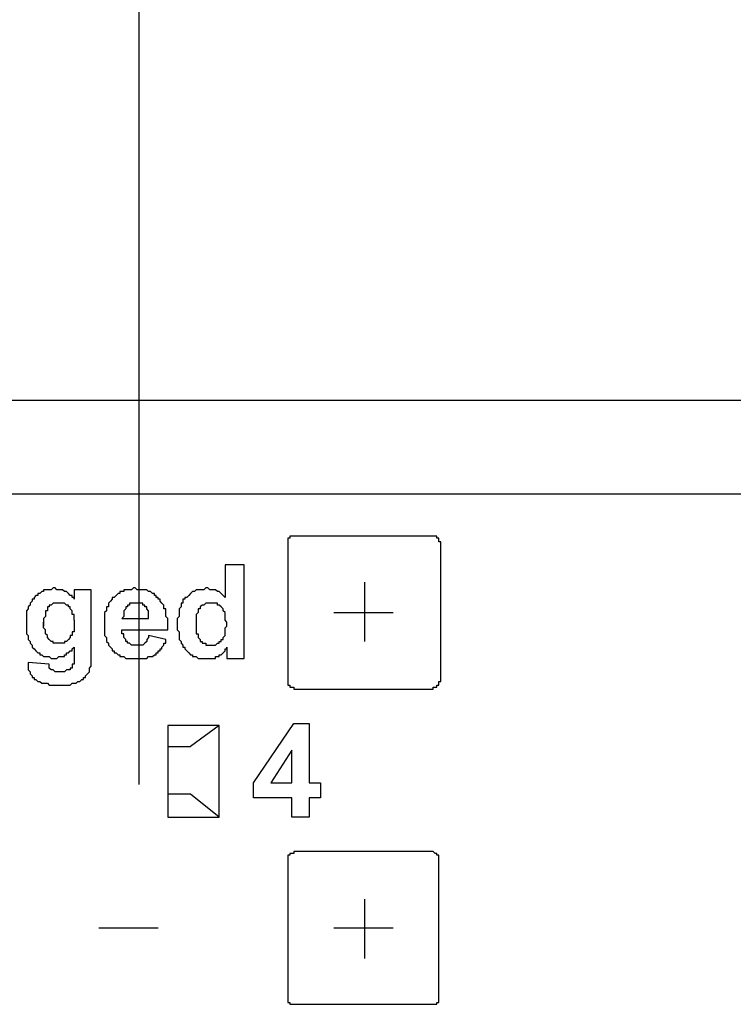
# Model space of a CAD drawing. Extents: x 2063 to 2387, y -572 to -322.
# Drawn here: x 2328 to 2329, y -430 to -429 of the extents above; entities that cross this region are included whole.
import ezdxf

# ---------------------------------------------------------------- set-up
doc = ezdxf.new("R2010")
doc.units = 0

msp = doc.modelspace()

# ---------------------------------------------------------------- linework, layer by layer
at = {"color": 40, "true_color": 0xffa500, "transparency": 33554687}
msp.add_lwpolyline([(2328.0868, -430.0534), (2328.0868, -424.4188)], dxfattribs=at)
at = {"color": 7, "linetype": 'Continuous', "lineweight": -2, "true_color": 0x000007}
for points in [[(2338.1039, -429.5329), (2324.1349, -429.5329), (2324.1349, -429.5329)], [(2338.2308, -429.6598), (2324.0106, -429.6598), (2324.0106, -429.6598)], [(2328.2966, -429.7167), (2328.2966, -429.7167), (2328.2966, -429.7167), (2328.294, -429.7167), (2328.294, -429.7167), (2328.294, -429.7167), (2328.2914, -429.7167), (2328.2914, -429.7193), (2328.2914, -429.7193), (2328.2914, -429.7193), (2328.2888, -429.7193), (2328.2888, -429.7219), (2328.2888, -429.7219), (2328.2888, -429.7219), (2328.2888, -429.7245), (2328.2888, -429.7245), (2328.2888, -429.7245)], [(2328.2888, -429.7245), (2328.2888, -429.9136), (2328.2888, -429.9136)], [(2328.4857, -429.7167), (2328.2966, -429.7167), (2328.2966, -429.7167)], [(2328.496, -429.7245), (2328.4934, -429.7245), (2328.4934, -429.7245), (2328.4934, -429.7219), (2328.4934, -429.7219), (2328.4934, -429.7219), (2328.4934, -429.7193), (2328.4934, -429.7193), (2328.4908, -429.7193), (2328.4908, -429.7193), (2328.4908, -429.7167), (2328.4908, -429.7167), (2328.4882, -429.7167), (2328.4882, -429.7167), (2328.4882, -429.7167), (2328.4857, -429.7167), (2328.4857, -429.7167)], [(2328.496, -429.9136), (2328.496, -429.7245), (2328.496, -429.7245)], [(2328.2034, -429.7556), (2328.2034, -429.7996), (2328.2034, -429.7996)], [(2328.2293, -429.7556), (2328.2034, -429.7556), (2328.2034, -429.7556)], [(2328.2293, -429.8825), (2328.2293, -429.7556), (2328.2293, -429.7556)], [(2328.3924, -429.7789), (2328.3924, -429.8592), (2328.3924, -429.8592)], [(2327.9729, -429.7867), (2327.9703, -429.7867), (2327.9677, -429.7892), (2327.9651, -429.7892), (2327.9651, -429.7892), (2327.9625, -429.7892), (2327.9599, -429.7892), (2327.9573, -429.7892), (2327.9573, -429.7918), (2327.9548, -429.7918), (2327.9548, -429.7918), (2327.9522, -429.7944), (2327.9496, -429.7944), (2327.9496, -429.797), (2327.947, -429.797), (2327.9444, -429.7996), (2327.9444, -429.7996)], [(2327.9988, -429.8022), (2327.9988, -429.8022), (2327.9988, -429.7996), (2327.9962, -429.7996), (2327.9962, -429.797), (2327.9936, -429.797), (2327.991, -429.7944), (2327.991, -429.7944), (2327.9884, -429.7918), (2327.9884, -429.7918), (2327.9858, -429.7918), (2327.9832, -429.7892), (2327.9832, -429.7892), (2327.9807, -429.7892), (2327.9781, -429.7892), (2327.9781, -429.7892), (2327.9755, -429.7892), (2327.9729, -429.7867), (2327.9729, -429.7867)], [(2327.9988, -429.7892), (2327.9988, -429.8022), (2327.9988, -429.8022)], [(2328.0221, -429.7892), (2327.9988, -429.7892), (2327.9988, -429.7892)], [(2328.0221, -429.8721), (2328.0221, -429.7892), (2328.0221, -429.7892)], [(2328.0817, -429.7867), (2328.0817, -429.7867), (2328.0791, -429.7867), (2328.0765, -429.7892), (2328.0739, -429.7892), (2328.0713, -429.7892), (2328.0713, -429.7892), (2328.0687, -429.7892), (2328.0661, -429.7892), (2328.0661, -429.7918), (2328.0635, -429.7918), (2328.0609, -429.7918), (2328.0609, -429.7944), (2328.0583, -429.7944), (2328.0583, -429.7944), (2328.0558, -429.797), (2328.0558, -429.797), (2328.0532, -429.7996), (2328.0506, -429.7996), (2328.0506, -429.7996), (2328.0506, -429.8022), (2328.0506, -429.8022), (2328.048, -429.8048), (2328.048, -429.8048), (2328.0454, -429.8074), (2328.0454, -429.81), (2328.0454, -429.8126), (2328.0428, -429.8126), (2328.0428, -429.8151), (2328.0428, -429.8151), (2328.0428, -429.8177), (2328.0402, -429.8203), (2328.0402, -429.8229), (2328.0402, -429.8255), (2328.0402, -429.8255), (2328.0402, -429.8281), (2328.0402, -429.8307), (2328.0402, -429.8333), (2328.0402, -429.8359), (2328.0402, -429.8385), (2328.0402, -429.841), (2328.0402, -429.8436), (2328.0402, -429.8462), (2328.0402, -429.8462), (2328.0402, -429.8488), (2328.0402, -429.8514), (2328.0428, -429.854), (2328.0428, -429.854), (2328.0428, -429.8566), (2328.0428, -429.8592), (2328.0454, -429.8618), (2328.0454, -429.8618), (2328.0454, -429.8643), (2328.048, -429.8669), (2328.048, -429.8669), (2328.0506, -429.8695), (2328.0506, -429.8721), (2328.0532, -429.8721), (2328.0532, -429.8747), (2328.0558, -429.8747), (2328.0558, -429.8747), (2328.0583, -429.8773), (2328.0609, -429.8773), (2328.0609, -429.8799), (2328.0635, -429.8799), (2328.0661, -429.8799), (2328.0661, -429.8799), (2328.0687, -429.8825), (2328.0713, -429.8825), (2328.0739, -429.8825), (2328.0739, -429.8825), (2328.0765, -429.8825), (2328.0791, -429.8825), (2328.0817, -429.8825), (2328.0842, -429.8825), (2328.0842, -429.8825), (2328.0868, -429.8825)], [(2328.1257, -429.8436), (2328.1257, -429.841), (2328.1257, -429.8385), (2328.1257, -429.8333), (2328.1257, -429.8307), (2328.1257, -429.8281), (2328.1231, -429.8255), (2328.1231, -429.8229), (2328.1231, -429.8203), (2328.1231, -429.8177), (2328.1231, -429.8177), (2328.1231, -429.8151), (2328.1205, -429.8151), (2328.1205, -429.8126), (2328.1205, -429.81), (2328.1179, -429.8074), (2328.1179, -429.8074), (2328.1153, -429.8048), (2328.1153, -429.8022), (2328.1127, -429.8022), (2328.1127, -429.7996), (2328.1101, -429.7996), (2328.1101, -429.797), (2328.1076, -429.797), (2328.1076, -429.7944), (2328.105, -429.7944), (2328.1024, -429.7918), (2328.1024, -429.7918), (2328.0998, -429.7918), (2328.0972, -429.7892), (2328.0972, -429.7892), (2328.0946, -429.7892), (2328.092, -429.7892), (2328.0894, -429.7892), (2328.0868, -429.7892), (2328.0842, -429.7892), (2328.0817, -429.7867), (2328.0817, -429.7867)], [(2328.1775, -429.7867), (2328.1775, -429.7867), (2328.1749, -429.7892), (2328.1723, -429.7892), (2328.1697, -429.7892), (2328.1671, -429.7892), (2328.1671, -429.7892), (2328.1645, -429.7892), (2328.1619, -429.7918), (2328.1619, -429.7918), (2328.1593, -429.7918), (2328.1568, -429.7944), (2328.1568, -429.7944), (2328.1568, -429.7944), (2328.1542, -429.797), (2328.1542, -429.797), (2328.1516, -429.7996), (2328.1516, -429.7996), (2328.149, -429.7996), (2328.149, -429.8022), (2328.1464, -429.8022), (2328.1464, -429.8048), (2328.1464, -429.8074), (2328.1438, -429.8074), (2328.1438, -429.81), (2328.1438, -429.8126), (2328.1412, -429.8151), (2328.1412, -429.8151), (2328.1412, -429.8177), (2328.1412, -429.8203), (2328.1412, -429.8229), (2328.1412, -429.8255), (2328.1412, -429.8255), (2328.1386, -429.8281), (2328.1386, -429.8307), (2328.1386, -429.8333), (2328.1386, -429.8359), (2328.1386, -429.8385), (2328.1386, -429.841), (2328.1386, -429.8436), (2328.1412, -429.8462), (2328.1412, -429.8462), (2328.1412, -429.8488), (2328.1412, -429.8514), (2328.1412, -429.854), (2328.1412, -429.8566), (2328.1412, -429.8566), (2328.1438, -429.8592), (2328.1438, -429.8618), (2328.1438, -429.8618), (2328.1464, -429.8643), (2328.1464, -429.8669), (2328.149, -429.8669), (2328.149, -429.8695), (2328.1516, -429.8721)], [(2328.2034, -429.7996), (2328.2034, -429.7996), (2328.2008, -429.797), (2328.2008, -429.797), (2328.1982, -429.7944), (2328.1982, -429.7944), (2328.1956, -429.7918), (2328.193, -429.7918), (2328.193, -429.7918), (2328.1904, -429.7892), (2328.1878, -429.7892), (2328.1878, -429.7892), (2328.1852, -429.7892), (2328.1827, -429.7892), (2328.1827, -429.7892), (2328.1801, -429.7867), (2328.1775, -429.7867)], [(2327.9444, -429.7996), (2327.9444, -429.8022), (2327.9418, -429.8022), (2327.9418, -429.8048), (2327.9392, -429.8074), (2327.9392, -429.8074), (2327.9392, -429.81), (2327.9366, -429.8126), (2327.9366, -429.8151), (2327.9366, -429.8151), (2327.934, -429.8177), (2327.934, -429.8203), (2327.934, -429.8229), (2327.934, -429.8255), (2327.934, -429.8281), (2327.934, -429.8307), (2327.934, -429.8333), (2327.934, -429.8359)], [(2327.9988, -429.8307), (2327.9988, -429.8307), (2327.9988, -429.8281), (2327.9988, -429.8281), (2327.9988, -429.8255), (2327.9988, -429.8229), (2327.9962, -429.8229), (2327.9962, -429.8229), (2327.9962, -429.8203), (2327.9962, -429.8177), (2327.9962, -429.8177), (2327.9936, -429.8151), (2327.9936, -429.8151), (2327.9936, -429.8126), (2327.991, -429.8126), (2327.991, -429.81), (2327.991, -429.81), (2327.9884, -429.81), (2327.9884, -429.81), (2327.9858, -429.8074), (2327.9858, -429.8074), (2327.9858, -429.8074), (2327.9832, -429.8074), (2327.9832, -429.8074), (2327.9832, -429.8074), (2327.9807, -429.8074), (2327.9807, -429.8074), (2327.9781, -429.8074), (2327.9781, -429.8074), (2327.9755, -429.8074), (2327.9729, -429.8074), (2327.9729, -429.8074), (2327.9729, -429.8074), (2327.9703, -429.8074), (2327.9703, -429.8074), (2327.9677, -429.81), (2327.9677, -429.81), (2327.9677, -429.81), (2327.9677, -429.81), (2327.9651, -429.81), (2327.9651, -429.8126), (2327.9625, -429.8126), (2327.9625, -429.8151), (2327.9625, -429.8151), (2327.9625, -429.8177), (2327.9599, -429.8177), (2327.9599, -429.8203), (2327.9599, -429.8203), (2327.9599, -429.8229), (2327.9599, -429.8229), (2327.9599, -429.8255), (2327.9573, -429.8281), (2327.9573, -429.8307), (2327.9573, -429.8307), (2327.9573, -429.8307), (2327.9573, -429.8333), (2327.9573, -429.8333)], [(2328.0998, -429.8281), (2328.0998, -429.8281), (2328.0998, -429.8255), (2328.0998, -429.8229), (2328.0998, -429.8203), (2328.0998, -429.8203), (2328.0998, -429.8177), (2328.0998, -429.8177), (2328.0998, -429.8177), (2328.0972, -429.8151), (2328.0972, -429.8151), (2328.0972, -429.8126), (2328.0946, -429.8126), (2328.0946, -429.81), (2328.0946, -429.81), (2328.092, -429.81), (2328.092, -429.81), (2328.092, -429.8074), (2328.0894, -429.8074), (2328.0894, -429.8074), (2328.0868, -429.8074), (2328.0868, -429.8074), (2328.0842, -429.8074), (2328.0842, -429.8074), (2328.0842, -429.8074), (2328.0817, -429.8074), (2328.0817, -429.8074), (2328.0791, -429.8074), (2328.0791, -429.8074), (2328.0765, -429.8074), (2328.0765, -429.8074), (2328.0739, -429.8074), (2328.0739, -429.81), (2328.0713, -429.81), (2328.0713, -429.81), (2328.0713, -429.8126), (2328.0687, -429.8126), (2328.0687, -429.8126), (2328.0687, -429.8151), (2328.0687, -429.8151), (2328.0661, -429.8177), (2328.0661, -429.8177), (2328.0661, -429.8177), (2328.0661, -429.8203), (2328.0661, -429.8229), (2328.0661, -429.8229), (2328.0661, -429.8255), (2328.0635, -429.8281), (2328.0635, -429.8281)], [(2328.206, -429.8359), (2328.206, -429.8333), (2328.2034, -429.8307), (2328.2034, -429.8281), (2328.2034, -429.8255), (2328.2034, -429.8255), (2328.2034, -429.8229), (2328.2034, -429.8229), (2328.2034, -429.8203), (2328.2008, -429.8177), (2328.2008, -429.8177), (2328.2008, -429.8151), (2328.2008, -429.8151), (2328.1982, -429.8126), (2328.1982, -429.8126), (2328.1982, -429.8126), (2328.1956, -429.81), (2328.1956, -429.81), (2328.193, -429.81), (2328.193, -429.8074), (2328.193, -429.8074), (2328.1904, -429.8074), (2328.1904, -429.8074), (2328.1878, -429.8074), (2328.1878, -429.8074), (2328.1852, -429.8074), (2328.1852, -429.8074), (2328.1827, -429.8074), (2328.1827, -429.8074), (2328.1801, -429.8074), (2328.1801, -429.8074), (2328.1801, -429.8074), (2328.1775, -429.8074), (2328.1775, -429.8074), (2328.1749, -429.81), (2328.1749, -429.81), (2328.1723, -429.81), (2328.1723, -429.81), (2328.1697, -429.8126), (2328.1697, -429.8126), (2328.1697, -429.8126), (2328.1697, -429.8151), (2328.1671, -429.8151), (2328.1671, -429.8177), (2328.1671, -429.8177), (2328.1671, -429.8203), (2328.1645, -429.8229), (2328.1645, -429.8229), (2328.1645, -429.8255), (2328.1645, -429.8281), (2328.1645, -429.8307), (2328.1645, -429.8307), (2328.1645, -429.8333)], [(2327.9988, -429.8307), (2327.9988, -429.8307), (2327.9988, -429.8333), (2327.9988, -429.8359), (2327.9988, -429.8385), (2327.9988, -429.841), (2327.9988, -429.8436), (2327.9988, -429.8436), (2327.9988, -429.8462), (2327.9962, -429.8462), (2327.9962, -429.8462), (2327.9962, -429.8488), (2327.9962, -429.8488), (2327.9962, -429.8514), (2327.9936, -429.8514), (2327.9936, -429.854), (2327.9936, -429.854), (2327.9936, -429.854), (2327.991, -429.8566), (2327.991, -429.8566), (2327.9884, -429.8592), (2327.9884, -429.8592), (2327.9884, -429.8592), (2327.9858, -429.8592), (2327.9858, -429.8618), (2327.9832, -429.8618), (2327.9832, -429.8618), (2327.9807, -429.8618), (2327.9781, -429.8618), (2327.9781, -429.8618), (2327.9755, -429.8618), (2327.9755, -429.8618), (2327.9729, -429.8618), (2327.9729, -429.8618), (2327.9729, -429.8618), (2327.9703, -429.8618), (2327.9703, -429.8592), (2327.9677, -429.8592), (2327.9677, -429.8592), (2327.9677, -429.8592), (2327.9677, -429.8592), (2327.9651, -429.8566), (2327.9651, -429.8566), (2327.9625, -429.854), (2327.9625, -429.854), (2327.9625, -429.854), (2327.9625, -429.8514), (2327.9625, -429.8514), (2327.9599, -429.8488), (2327.9599, -429.8488), (2327.9599, -429.8462), (2327.9599, -429.8462), (2327.9599, -429.8436), (2327.9599, -429.8436), (2327.9573, -429.841), (2327.9573, -429.841), (2327.9573, -429.8385), (2327.9573, -429.8385)], [(2328.0635, -429.8281), (2328.0998, -429.8281), (2328.0998, -429.8281)], [(2328.351, -429.8203), (2328.4313, -429.8203), (2328.4313, -429.8203)], [(2327.934, -429.8359), (2327.934, -429.8359), (2327.934, -429.841), (2327.934, -429.8436), (2327.934, -429.8462), (2327.934, -429.8462), (2327.934, -429.8488), (2327.9366, -429.8514), (2327.9366, -429.854), (2327.9366, -429.8566), (2327.9366, -429.8566), (2327.9392, -429.8592), (2327.9392, -429.8592), (2327.9392, -429.8618), (2327.9418, -429.8643), (2327.9418, -429.8669), (2327.9418, -429.8669), (2327.9444, -429.8695), (2327.9444, -429.8695), (2327.947, -429.8721), (2327.947, -429.8721), (2327.9496, -429.8747), (2327.9496, -429.8747), (2327.9522, -429.8747), (2327.9522, -429.8773), (2327.9548, -429.8773), (2327.9548, -429.8773), (2327.9573, -429.8799), (2327.9599, -429.8799), (2327.9599, -429.8799), (2327.9625, -429.8799), (2327.9651, -429.8799), (2327.9677, -429.8825), (2327.9677, -429.8825), (2327.9703, -429.8825)], [(2327.9573, -429.8333), (2327.9573, -429.8333), (2327.9573, -429.8333), (2327.9573, -429.8359), (2327.9573, -429.8359), (2327.9573, -429.8359), (2327.9573, -429.8359), (2327.9573, -429.8359), (2327.9573, -429.8359), (2327.9573, -429.8359), (2327.9573, -429.8385)], [(2327.9573, -429.8385), (2327.9573, -429.8359), (2327.9573, -429.8359), (2327.9573, -429.8359), (2327.9573, -429.8359), (2327.9573, -429.8359), (2327.9573, -429.8359), (2327.9573, -429.8359), (2327.9573, -429.8333), (2327.9573, -429.8333), (2327.9573, -429.8333)], [(2328.0635, -429.8436), (2328.1257, -429.8436), (2328.1257, -429.8436)], [(2328.0998, -429.8514), (2328.0998, -429.854), (2328.0998, -429.854), (2328.0972, -429.8566), (2328.0972, -429.8566), (2328.0972, -429.8592), (2328.0972, -429.8592), (2328.0946, -429.8618), (2328.0946, -429.8618), (2328.0946, -429.8618), (2328.092, -429.8643), (2328.092, -429.8643), (2328.092, -429.8643), (2328.0894, -429.8643), (2328.0894, -429.8643), (2328.0894, -429.8643), (2328.0868, -429.8643), (2328.0868, -429.8643), (2328.0842, -429.8643), (2328.0842, -429.8643), (2328.0842, -429.8643), (2328.0817, -429.8643), (2328.0791, -429.8643), (2328.0791, -429.8643), (2328.0791, -429.8643), (2328.0765, -429.8643), (2328.0765, -429.8643), (2328.0739, -429.8618), (2328.0739, -429.8618), (2328.0713, -429.8618), (2328.0713, -429.8618), (2328.0713, -429.8592), (2328.0687, -429.8592), (2328.0687, -429.8566), (2328.0687, -429.8566), (2328.0661, -429.854), (2328.0661, -429.854), (2328.0661, -429.8514), (2328.0661, -429.8514), (2328.0661, -429.8488), (2328.0635, -429.8488), (2328.0635, -429.8462), (2328.0635, -429.8436), (2328.0635, -429.8436)], [(2328.1645, -429.8333), (2328.1645, -429.8359), (2328.1645, -429.8385), (2328.1645, -429.841), (2328.1645, -429.8436), (2328.1645, -429.8462), (2328.1645, -429.8488), (2328.1671, -429.8488), (2328.1671, -429.8514), (2328.1671, -429.8514), (2328.1671, -429.854), (2328.1671, -429.854)], [(2328.1852, -429.8643), (2328.1852, -429.8643), (2328.1878, -429.8643), (2328.1878, -429.8643), (2328.1904, -429.8643), (2328.1904, -429.8643), (2328.193, -429.8618), (2328.193, -429.8618), (2328.1956, -429.8618), (2328.1956, -429.8618), (2328.1956, -429.8592), (2328.1982, -429.8592), (2328.1982, -429.8566), (2328.1982, -429.8566), (2328.2008, -429.8566), (2328.2008, -429.854), (2328.2008, -429.854), (2328.2034, -429.8514), (2328.2034, -429.8514), (2328.2034, -429.8488), (2328.2034, -429.8462), (2328.2034, -429.8436), (2328.2034, -429.8436), (2328.2034, -429.841), (2328.206, -429.8385), (2328.206, -429.8359)], [(2328.0868, -429.8825), (2328.0868, -429.8825), (2328.0894, -429.8825), (2328.092, -429.8825), (2328.092, -429.8825), (2328.0946, -429.8825), (2328.0946, -429.8825), (2328.0972, -429.8825), (2328.0972, -429.8825), (2328.0998, -429.8799), (2328.1024, -429.8799), (2328.105, -429.8799), (2328.105, -429.8799), (2328.1076, -429.8773), (2328.1101, -429.8773), (2328.1101, -429.8747), (2328.1127, -429.8747), (2328.1127, -429.8721), (2328.1153, -429.8721), (2328.1153, -429.8695), (2328.1179, -429.8695), (2328.1179, -429.8669), (2328.1179, -429.8669), (2328.1205, -429.8643), (2328.1205, -429.8618), (2328.1231, -429.8618), (2328.1231, -429.8592), (2328.1231, -429.8566), (2328.1231, -429.8566)], [(2328.1231, -429.8566), (2328.0998, -429.8514), (2328.0998, -429.8514)], [(2328.1671, -429.854), (2328.1697, -429.8566), (2328.1697, -429.8566), (2328.1697, -429.8592), (2328.1723, -429.8592), (2328.1723, -429.8618), (2328.1749, -429.8618), (2328.1749, -429.8618), (2328.1775, -429.8618), (2328.1775, -429.8643), (2328.1801, -429.8643), (2328.1801, -429.8643), (2328.1827, -429.8643), (2328.1827, -429.8643), (2328.1852, -429.8643)], [(2327.947, -429.911), (2327.947, -429.911), (2327.9496, -429.9136), (2327.9496, -429.9136), (2327.9522, -429.9136), (2327.9522, -429.9136), (2327.9548, -429.9161), (2327.9573, -429.9161), (2327.9599, -429.9161), (2327.9599, -429.9161), (2327.9625, -429.9161), (2327.9651, -429.9187), (2327.9677, -429.9187), (2327.9677, -429.9187), (2327.9703, -429.9187), (2327.9729, -429.9187), (2327.9781, -429.9187), (2327.9781, -429.9187), (2327.9832, -429.9187), (2327.9858, -429.9187), (2327.9884, -429.9187), (2327.991, -429.9187), (2327.991, -429.9187), (2327.9936, -429.9187), (2327.9962, -429.9161), (2327.9988, -429.9161), (2327.9988, -429.9161), (2328.0014, -429.9161), (2328.004, -429.9136), (2328.004, -429.9136), (2328.0066, -429.9136), (2328.0066, -429.9136), (2328.0091, -429.911), (2328.0091, -429.911), (2328.0117, -429.911), (2328.0117, -429.9084), (2328.0143, -429.9084), (2328.0143, -429.9058), (2328.0143, -429.9058), (2328.0169, -429.9032), (2328.0169, -429.9032), (2328.0169, -429.9032), (2328.0195, -429.9006), (2328.0195, -429.9006), (2328.0195, -429.9006), (2328.0195, -429.898), (2328.0195, -429.8954), (2328.0195, -429.8954), (2328.0221, -429.8928), (2328.0221, -429.8928), (2328.0221, -429.8902), (2328.0221, -429.8877), (2328.0221, -429.8851), (2328.0221, -429.8825), (2328.0221, -429.8799), (2328.0221, -429.8773), (2328.0221, -429.8721), (2328.0221, -429.8721)], [(2327.9703, -429.8825), (2327.9729, -429.8825), (2327.9729, -429.8825), (2327.9755, -429.8825), (2327.9781, -429.8799), (2327.9807, -429.8799), (2327.9807, -429.8799), (2327.9832, -429.8799), (2327.9858, -429.8799), (2327.9858, -429.8773), (2327.9884, -429.8773), (2327.9884, -429.8747), (2327.991, -429.8747), (2327.991, -429.8747), (2327.9936, -429.8721), (2327.9962, -429.8721), (2327.9962, -429.8695), (2327.9988, -429.8669), (2327.9988, -429.8669)], [(2327.9988, -429.8669), (2327.9988, -429.8799), (2327.9988, -429.8799)], [(2328.1516, -429.8721), (2328.1516, -429.8721), (2328.1542, -429.8747), (2328.1542, -429.8747), (2328.1568, -429.8773), (2328.1593, -429.8773), (2328.1593, -429.8799), (2328.1619, -429.8799), (2328.1619, -429.8799), (2328.1645, -429.8799), (2328.1671, -429.8825), (2328.1671, -429.8825), (2328.1697, -429.8825), (2328.1723, -429.8825), (2328.1749, -429.8825), (2328.1749, -429.8825), (2328.1775, -429.8825)], [(2328.1775, -429.8825), (2328.1801, -429.8825), (2328.1801, -429.8825), (2328.1827, -429.8825), (2328.1852, -429.8825), (2328.1852, -429.8825), (2328.1878, -429.8825), (2328.1904, -429.8825), (2328.1904, -429.8799), (2328.1904, -429.8799), (2328.193, -429.8799), (2328.1956, -429.8799), (2328.1956, -429.8773), (2328.1982, -429.8773), (2328.1982, -429.8773), (2328.2008, -429.8747), (2328.2008, -429.8747), (2328.2034, -429.8721), (2328.2034, -429.8695), (2328.206, -429.8695), (2328.206, -429.8669)], [(2328.206, -429.8669), (2328.206, -429.8825), (2328.206, -429.8825)], [(2327.9988, -429.8799), (2327.9988, -429.8799), (2327.9988, -429.8825), (2327.9988, -429.8825), (2327.9988, -429.8851), (2327.9988, -429.8851), (2327.9988, -429.8851), (2327.9988, -429.8877), (2327.9988, -429.8877), (2327.9988, -429.8902), (2327.9988, -429.8902), (2327.9962, -429.8902)], [(2328.206, -429.8825), (2328.2293, -429.8825), (2328.2293, -429.8825)], [(2327.9651, -429.8902), (2327.9366, -429.8877), (2327.9366, -429.8877)], [(2327.9366, -429.8902), (2327.9366, -429.8928), (2327.9366, -429.8928), (2327.9366, -429.8954), (2327.9366, -429.898), (2327.9366, -429.898), (2327.9392, -429.9006), (2327.9392, -429.9006), (2327.9392, -429.9032), (2327.9392, -429.9032), (2327.9418, -429.9058), (2327.9418, -429.9058), (2327.9418, -429.9084), (2327.9444, -429.9084), (2327.9444, -429.911), (2327.947, -429.911)], [(2327.9781, -429.9006), (2327.9755, -429.9006), (2327.9755, -429.9006), (2327.9729, -429.9006), (2327.9729, -429.9006), (2327.9703, -429.898), (2327.9703, -429.898), (2327.9677, -429.898), (2327.9677, -429.898), (2327.9677, -429.898), (2327.9677, -429.898), (2327.9651, -429.8954), (2327.9651, -429.8954), (2327.9651, -429.8954), (2327.9651, -429.8954), (2327.9651, -429.8928), (2327.9651, -429.8928), (2327.9651, -429.8902)], [(2327.9962, -429.8902), (2327.9962, -429.8928), (2327.9962, -429.8928), (2327.9962, -429.8954), (2327.9962, -429.8954), (2327.9936, -429.8954), (2327.9936, -429.8954), (2327.9936, -429.898), (2327.991, -429.898), (2327.991, -429.898), (2327.9884, -429.898), (2327.9884, -429.898), (2327.9858, -429.9006), (2327.9858, -429.9006), (2327.9858, -429.9006), (2327.9832, -429.9006), (2327.9807, -429.9006), (2327.9781, -429.9006)], [(2328.2888, -429.9136), (2328.2888, -429.9136), (2328.2888, -429.9161), (2328.2888, -429.9161), (2328.2888, -429.9161), (2328.2888, -429.9187), (2328.2888, -429.9187), (2328.2914, -429.9187), (2328.2914, -429.9187), (2328.2914, -429.9213), (2328.2914, -429.9213), (2328.294, -429.9213), (2328.294, -429.9213), (2328.294, -429.9213), (2328.2966, -429.9213), (2328.2966, -429.9213), (2328.2966, -429.9239)], [(2328.2966, -429.9239), (2328.4857, -429.9239), (2328.4857, -429.9239)], [(2328.4857, -429.9239), (2328.4857, -429.9213), (2328.4882, -429.9213), (2328.4882, -429.9213), (2328.4882, -429.9213), (2328.4908, -429.9213), (2328.4908, -429.9213), (2328.4908, -429.9213), (2328.4908, -429.9187), (2328.4934, -429.9187), (2328.4934, -429.9187), (2328.4934, -429.9187), (2328.4934, -429.9161), (2328.4934, -429.9161), (2328.4934, -429.9161), (2328.4934, -429.9136), (2328.496, -429.9136)], [(2328.1257, -429.9731), (2328.1257, -430.0974), (2328.1257, -430.0974)], [(2328.1956, -429.9731), (2328.1257, -429.9731), (2328.1257, -429.9731)], [(2328.1956, -429.9731), (2328.1568, -430.0016), (2328.1568, -430.0016)], [(2328.1956, -430.0974), (2328.1956, -429.9731), (2328.1956, -429.9731)], [(2328.2422, -430.0508), (2328.2966, -429.9705), (2328.2966, -429.9705)], [(2328.2966, -429.9705), (2328.3173, -429.9705), (2328.3173, -429.9705)], [(2328.3173, -429.9705), (2328.3173, -430.0508), (2328.3173, -430.0508)], [(2328.1257, -430.0016), (2328.1568, -430.0016), (2328.1568, -430.0016)], [(2328.294, -430.0068), (2328.2655, -430.0508), (2328.2655, -430.0508)], [(2328.294, -430.0508), (2328.294, -430.0068), (2328.294, -430.0068)], [(2328.2422, -430.0715), (2328.2422, -430.0508), (2328.2422, -430.0508)], [(2328.2655, -430.0508), (2328.294, -430.0508), (2328.294, -430.0508)], [(2328.3173, -430.0508), (2328.3329, -430.0508), (2328.3329, -430.0508)], [(2328.3329, -430.0508), (2328.3329, -430.0715), (2328.3329, -430.0715)], [(2328.1568, -430.0663), (2328.1257, -430.0663), (2328.1257, -430.0663)], [(2328.1956, -430.0974), (2328.1568, -430.0663), (2328.1568, -430.0663)], [(2328.1956, -430.0974), (2328.1568, -430.0663), (2328.1568, -430.0663)], [(2328.294, -430.0715), (2328.2422, -430.0715), (2328.2422, -430.0715)], [(2328.294, -430.0974), (2328.294, -430.0715), (2328.294, -430.0715)], [(2328.3173, -430.0715), (2328.3173, -430.0974), (2328.3173, -430.0974)], [(2328.3329, -430.0715), (2328.3173, -430.0715), (2328.3173, -430.0715)], [(2328.1257, -430.0974), (2328.1956, -430.0974), (2328.1956, -430.0974)], [(2328.3173, -430.0974), (2328.294, -430.0974), (2328.294, -430.0974)], [(2328.2966, -430.144), (2328.2966, -430.144), (2328.2966, -430.1466), (2328.294, -430.1466), (2328.294, -430.1466), (2328.294, -430.1466), (2328.2914, -430.1466), (2328.2914, -430.1466), (2328.2914, -430.1492), (2328.2914, -430.1492), (2328.2888, -430.1492), (2328.2888, -430.1492), (2328.2888, -430.1518), (2328.2888, -430.1518), (2328.2888, -430.1518), (2328.2888, -430.1544), (2328.2888, -430.1544)], [(2328.4857, -430.144), (2328.2966, -430.144), (2328.2966, -430.144)], [(2328.4934, -430.1544), (2328.4934, -430.1544), (2328.4934, -430.1518), (2328.4934, -430.1518), (2328.4934, -430.1518), (2328.4934, -430.1492), (2328.4934, -430.1492), (2328.4934, -430.1492), (2328.4908, -430.1492), (2328.4908, -430.1466), (2328.4908, -430.1466), (2328.4882, -430.1466), (2328.4882, -430.1466), (2328.4882, -430.1466), (2328.4882, -430.1466), (2328.4857, -430.144), (2328.4857, -430.144)], [(2328.2888, -430.1544), (2328.2888, -430.3434), (2328.2888, -430.3434)], [(2328.4934, -430.3434), (2328.4934, -430.1544), (2328.4934, -430.1544)], [(2328.3924, -430.2088), (2328.3924, -430.2891), (2328.3924, -430.2891)], [(2328.0324, -430.2476), (2328.1127, -430.2476), (2328.1127, -430.2476)], [(2328.351, -430.2476), (2328.4313, -430.2476), (2328.4313, -430.2476)], [(2328.2888, -430.3434), (2328.2888, -430.3434), (2328.2888, -430.3434), (2328.2888, -430.346), (2328.2888, -430.346), (2328.2888, -430.346), (2328.2888, -430.3486), (2328.2914, -430.3486), (2328.2914, -430.3486), (2328.2914, -430.3486), (2328.2914, -430.3512), (2328.294, -430.3512), (2328.294, -430.3512), (2328.294, -430.3512), (2328.2966, -430.3512), (2328.2966, -430.3512), (2328.2966, -430.3512)], [(2328.2966, -430.3512), (2328.4857, -430.3512), (2328.4857, -430.3512)], [(2328.4857, -430.3512), (2328.4857, -430.3512), (2328.4882, -430.3512), (2328.4882, -430.3512), (2328.4882, -430.3512), (2328.4882, -430.3512), (2328.4908, -430.3512), (2328.4908, -430.3486), (2328.4908, -430.3486), (2328.4934, -430.3486), (2328.4934, -430.3486), (2328.4934, -430.346), (2328.4934, -430.346), (2328.4934, -430.346), (2328.4934, -430.3434), (2328.4934, -430.3434), (2328.4934, -430.3434)]]:
    msp.add_lwpolyline(points, dxfattribs=at)
for points in [[(2327.9988, -429.8307), (2327.9988, -429.8333), (2327.9988, -429.8333), (2327.9988, -429.8333)], [(2327.9366, -429.8877), (2327.9366, -429.8877), (2327.9366, -429.8902), (2327.9366, -429.8902)]]:
    msp.add_open_spline(points, degree=3, dxfattribs=at)

doc.saveas('drawing.dxf')
